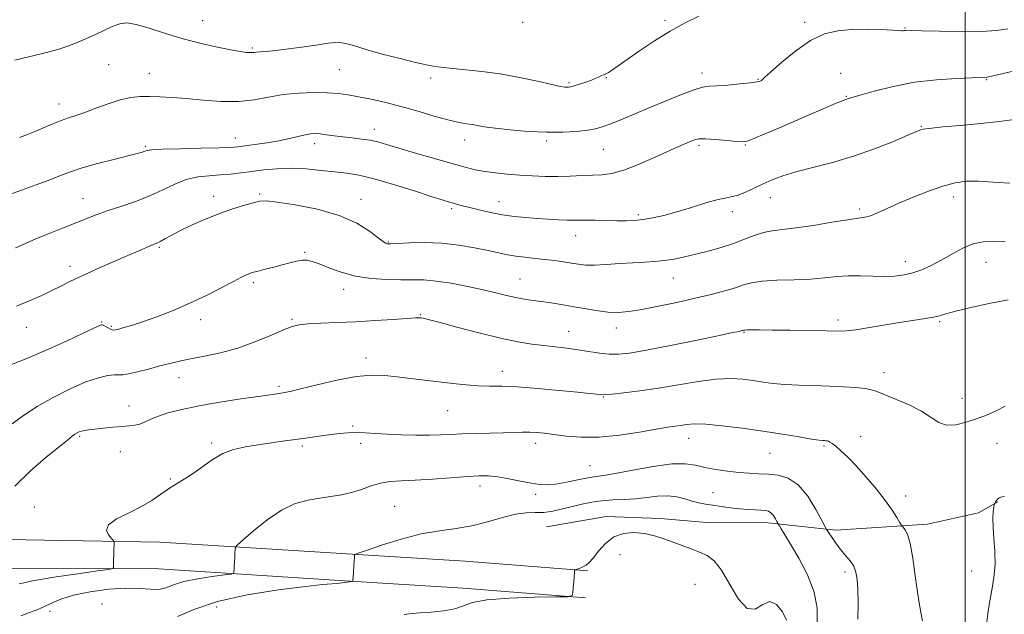
# Model space of a CAD drawing. Extents: x 2117300 to 2120200, y 294800 to 297700.
# Drawn here: x 2118191 to 2118513, y 297045 to 297239 of the extents above; entities that cross this region are included whole.
import ezdxf

# ---------------------------------------------------------------- set-up
doc = ezdxf.new("R2010")
doc.units = 0
doc.header["$MEASUREMENT"] = 0
for name, color, linetype, lineweight in [('BREAKLINE DTM HARD', 7, 'Continuous', 0), ('CONTOUR INDEX', 41, 'Continuous', 13), ('CONTOUR INTERMEDIATE', 44, 'Continuous', 0), ('GRID LINE', 7, 'Continuous', 0), ('SPOT ELEVATION DTM', 2, 'Continuous', 13)]:
    doc.layers.add(name, color=color, linetype=linetype, lineweight=lineweight)

msp = doc.modelspace()

# ---------------------------------------------------------------- linework, layer by layer
at = {"layer": 'BREAKLINE DTM HARD'}
for points in [[(2118376.79, 297058.83, 1100.1), (2118336.74, 297062.03, 1099.16), (2118296.35, 297064.52, 1097.86), (2118237.09, 297068.28, 1094.68), (2118174.33, 297069.34, 1091.81), (2118125.51, 297070.71, 1090.81), (2118057.52, 297073.35, 1088.83), (2118000.64, 297076.41, 1087.86), (2117950.1, 297079.53, 1088.43), (2117901.15, 297080.58, 1089.07), (2117851.7, 297080.57, 1089.67), (2117800.99, 297084.03, 1090.87), (2117777.32, 297084.21, 1091.41), (2117755.34, 297082.28, 1092.18)], [(2118363.36, 297073.24, 1099.01), (2118382.78, 297076.56, 1099.47), (2118400.46, 297075.98, 1099.54), (2118415.67, 297074.68, 1099.26), (2118433.69, 297074.81, 1098.66), (2118457.75, 297072.15, 1095.62), (2118487.78, 297074.13, 1093.36), (2118504.37, 297077.79, 1092.26), (2118510.7, 297081.37, 1091.94)], [(2118376.09, 297050.06, 1100.1), (2118336.12, 297053.25, 1099.16), (2118295.8, 297055.74, 1097.86), (2118236.72, 297059.49, 1094.68), (2118174.18, 297059.74, 1091.81), (2118125.19, 297061.12, 1090.81), (2118057.08, 297063.76, 1088.83), (2118000.09, 297066.83, 1087.86), (2117949.7, 297069.94, 1088.43), (2117901.05, 297070.98, 1089.07), (2117851.37, 297070.97, 1089.67), (2117800.63, 297074.43, 1090.87), (2117777.7, 297074.61, 1091.41), (2117756.18, 297072.72, 1092.18)]]:
    msp.add_polyline3d(points, dxfattribs=at)
at = {"layer": 'CONTOUR INDEX', "flags": 128}
for points, elevation in [([(2118513.976, 297235.884), (2118510.241, 297235.257), (2118505.317, 297234.929), (2118498.726, 297234.897), (2118491.696, 297235.043), (2118485.88, 297235.226), (2118482.495, 297235.327), (2118481.02, 297235.347), (2118480.501, 297235.309), (2118480.144, 297235.241), (2118479.82, 297235.175), (2118479.56, 297235.143), (2118479.283, 297235.172), (2118478.451, 297235.263), (2118476.41, 297235.412), (2118472.752, 297235.594), (2118468.039, 297235.711), (2118463.077, 297235.644), (2118458.481, 297235.233), (2118454.091, 297234.149), (2118449.556, 297232.018), (2118444.71, 297228.698), (2118440.139, 297224.964), (2118436.614, 297221.818), (2118434.667, 297220.006), (2118433.874, 297219.245), (2118433.57, 297218.992), (2118433.126, 297218.792), (2118432.058, 297218.541), (2118429.916, 297218.226), (2118426.487, 297217.849), (2118422.503, 297217.482), (2118418.934, 297217.216), (2118416.419, 297217.068), (2118414.289, 297216.762), (2118411.544, 297215.953), (2118407.463, 297214.405), (2118402.421, 297212.343), (2118397.07, 297210.106), (2118392, 297207.996), (2118387.556, 297206.169), (2118384.023, 297204.744), (2118381.503, 297203.793), (2118379.38, 297203.188), (2118376.855, 297202.755), (2118373.293, 297202.367), (2118368.71, 297202.098), (2118363.285, 297202.071), (2118357.299, 297202.361), (2118351.448, 297202.859), (2118346.529, 297203.411), (2118343.108, 297203.887), (2118340.812, 297204.268), (2118339.033, 297204.562), (2118337.195, 297204.813), (2118334.839, 297205.21), (2118331.538, 297205.978), (2118327.029, 297207.256), (2118321.715, 297208.834), (2118316.164, 297210.413), (2118310.878, 297211.749), (2118306.089, 297212.818), (2118301.966, 297213.645), (2118298.544, 297214.258), (2118295.344, 297214.679), (2118291.757, 297214.927), (2118287.352, 297215.005), (2118282.409, 297214.846), (2118277.387, 297214.364), (2118272.608, 297213.547), (2118267.843, 297212.682), (2118262.727, 297212.126), (2118257.046, 297212.133), (2118251.197, 297212.532), (2118245.73, 297213.044), (2118241.067, 297213.44), (2118237.136, 297213.682), (2118233.739, 297213.781), (2118230.656, 297213.721), (2118227.579, 297213.382), (2118224.18, 297212.618), (2118220.273, 297211.363), (2118216.232, 297209.885), (2118212.576, 297208.529), (2118209.665, 297207.543), (2118207.23, 297206.766), (2118204.845, 297205.935), (2118202.188, 297204.859), (2118199.359, 297203.627), (2118196.562, 297202.4), (2118193.919, 297201.303), (2118191.219, 297200.315)], 1080), ([(2118514.033, 297147.37), (2118507.882, 297146.144), (2118501.864, 297144.804), (2118496.938, 297143.603), (2118493.741, 297142.733), (2118491.64, 297142.132), (2118489.68, 297141.673), (2118487.059, 297141.236), (2118483.579, 297140.726), (2118479.196, 297140.056), (2118474.017, 297139.187), (2118468.764, 297138.29), (2118464.313, 297137.583), (2118461.173, 297137.23), (2118458.398, 297137.155), (2118454.674, 297137.223), (2118449.147, 297137.322), (2118442.783, 297137.415), (2118437.008, 297137.487), (2118432.932, 297137.526), (2118430.41, 297137.536), (2118428.984, 297137.526), (2118428.234, 297137.502), (2118427.893, 297137.468), (2118427.734, 297137.425), (2118427.562, 297137.374), (2118427.306, 297137.309), (2118426.928, 297137.221), (2118426.21, 297137.066), (2118424.222, 297136.65), (2118419.852, 297135.743), (2118412.533, 297134.231), (2118403.862, 297132.468), (2118395.979, 297130.923), (2118390.483, 297129.966), (2118386.803, 297129.571), (2118383.83, 297129.612), (2118380.658, 297129.961), (2118377.209, 297130.484), (2118373.609, 297131.045), (2118369.962, 297131.538), (2118366.268, 297131.978), (2118362.5, 297132.409), (2118358.552, 297132.902), (2118353.984, 297133.637), (2118348.275, 297134.824), (2118341.24, 297136.552), (2118334.037, 297138.452), (2118328.157, 297140.037), (2118324.689, 297140.946), (2118323.102, 297141.319), (2118322.46, 297141.423), (2118321.864, 297141.47), (2118320.569, 297141.449), (2118317.869, 297141.297), (2118313.307, 297140.979), (2118307.443, 297140.574), (2118301.087, 297140.188), (2118294.984, 297139.903), (2118289.622, 297139.689), (2118285.424, 297139.49), (2118282.567, 297139.216), (2118280.248, 297138.648), (2118277.417, 297137.529), (2118273.29, 297135.727), (2118268.142, 297133.588), (2118262.51, 297131.578), (2118256.898, 297130.058), (2118251.665, 297128.962), (2118247.133, 297128.118), (2118243.482, 297127.368), (2118240.309, 297126.61), (2118237.069, 297125.754), (2118233.413, 297124.766), (2118229.787, 297123.819), (2118226.835, 297123.141), (2118224.976, 297122.88), (2118223.709, 297122.871), (2118222.309, 297122.869), (2118220.157, 297122.632), (2118217.06, 297121.93), (2118212.936, 297120.531), (2118207.83, 297118.305), (2118202.303, 297115.516), (2118197.046, 297112.524), (2118192.589, 297109.634), (2118188.835, 297106.914)], 1090), ([(2118441.668, 297042.82), (2118440.343, 297045.514), (2118438.477, 297047.87), (2118436.287, 297048.825), (2118433.949, 297047.83), (2118431.472, 297046.39), (2118428.828, 297046.523), (2118426.019, 297049.6), (2118423.185, 297054.403), (2118420.503, 297059.066), (2118418.08, 297062.149), (2118415.763, 297063.905), (2118413.328, 297065.013), (2118410.614, 297066.037), (2118407.685, 297067.094), (2118404.664, 297068.187), (2118401.637, 297069.296), (2118398.552, 297070.299), (2118395.319, 297071.052), (2118391.904, 297071.393), (2118388.487, 297071.103), (2118385.303, 297069.948), (2118382.551, 297067.844), (2118380.285, 297065.319), (2118378.52, 297063.055), (2118377.239, 297061.568), (2118376.273, 297060.727), (2118375.417, 297060.237), (2118374.525, 297059.856), (2118373.683, 297059.549), (2118373.034, 297059.334), (2118372.679, 297059.213), (2118372.545, 297059.13), (2118372.518, 297059.015), (2118372.501, 297058.77), (2118372.457, 297058.201), (2118372.37, 297057.086), (2118372.231, 297055.332), (2118372.074, 297053.356), (2118371.942, 297051.706), (2118371.666, 297050.784), (2118370.221, 297050.428), (2118366.368, 297050.333), (2118359.459, 297050.225), (2118351.201, 297049.951), (2118343.892, 297049.389), (2118339.193, 297048.482), (2118336.22, 297047.423), (2118333.451, 297046.468), (2118329.768, 297045.814), (2118325.67, 297045.414), (2118322.062, 297045.163), (2118319.459, 297044.948), (2118316.82, 297044.643)], 1100)]:
    msp.add_lwpolyline(points, dxfattribs=dict(at, elevation=elevation))
at = {"layer": 'CONTOUR INTERMEDIATE', "flags": 128}
for points, elevation in [([(2118413.041, 297239.996), (2118408.653, 297237.801), (2118403.724, 297235.051), (2118398.588, 297231.872), (2118393.727, 297228.653), (2118389.663, 297225.847), (2118386.774, 297223.804), (2118384.873, 297222.454), (2118383.627, 297221.62), (2118382.739, 297221.132), (2118382.027, 297220.831), (2118381.342, 297220.563), (2118380.539, 297220.201), (2118379.48, 297219.721), (2118378.031, 297219.123), (2118376.148, 297218.429), (2118374.142, 297217.747), (2118372.415, 297217.202), (2118371.259, 297216.887), (2118370.536, 297216.76), (2118369.999, 297216.743), (2118369.33, 297216.798), (2118367.924, 297217.049), (2118365.106, 297217.655), (2118360.451, 297218.701), (2118354.543, 297219.957), (2118348.22, 297221.117), (2118342.231, 297221.943), (2118336.981, 297222.484), (2118332.788, 297222.857), (2118329.849, 297223.161), (2118327.871, 297223.423), (2118326.44, 297223.652), (2118325.101, 297223.885), (2118323.23, 297224.268), (2118320.161, 297224.979), (2118315.529, 297226.12), (2118310.154, 297227.508), (2118305.156, 297228.885), (2118301.394, 297230.029), (2118298.672, 297230.856), (2118296.535, 297231.317), (2118294.515, 297231.384), (2118292.097, 297231.119), (2118288.757, 297230.608), (2118284.222, 297229.947), (2118279.246, 297229.27), (2118274.836, 297228.724), (2118271.761, 297228.414), (2118269.85, 297228.277), (2118268.694, 297228.211), (2118267.914, 297228.135), (2118267.241, 297228.068), (2118266.44, 297228.053), (2118265.248, 297228.14), (2118263.316, 297228.41), (2118260.274, 297228.951), (2118255.895, 297229.832), (2118250.54, 297231.052), (2118244.718, 297232.586), (2118238.93, 297234.355), (2118233.659, 297236.043), (2118229.379, 297237.274), (2118226.353, 297237.75), (2118223.999, 297237.48), (2118221.52, 297236.551), (2118218.324, 297235.088), (2118214.636, 297233.363), (2118210.885, 297231.689), (2118207.355, 297230.3), (2118203.748, 297229.118), (2118199.624, 297227.987), (2118194.751, 297226.795), (2118189.738, 297225.617)], 1078), ([(2118516.166, 297222.159), (2118512.386, 297221.237), (2118509.218, 297220.503), (2118507.141, 297220.101), (2118505.232, 297219.931), (2118502.222, 297219.837), (2118497.195, 297219.658), (2118490.659, 297219.23), (2118483.475, 297218.385), (2118476.472, 297217.051), (2118470.337, 297215.53), (2118465.725, 297214.221), (2118463.06, 297213.422), (2118461.849, 297213.038), (2118461.371, 297212.876), (2118460.935, 297212.734), (2118459.966, 297212.368), (2118457.918, 297211.526), (2118454.423, 297210.037), (2118449.82, 297208.055), (2118444.624, 297205.815), (2118439.365, 297203.557), (2118434.631, 297201.539), (2118431.025, 297200.025), (2118428.87, 297199.202), (2118427.359, 297198.949), (2118425.406, 297199.069), (2118422.266, 297199.373), (2118418.559, 297199.701), (2118415.248, 297199.905), (2118413.045, 297199.869), (2118411.663, 297199.616), (2118410.567, 297199.205), (2118409.227, 297198.644), (2118407.147, 297197.735), (2118403.834, 297196.235), (2118399.055, 297194.042), (2118393.608, 297191.646), (2118388.545, 297189.684), (2118384.633, 297188.618), (2118381.49, 297188.22), (2118378.445, 297188.089), (2118374.969, 297187.908), (2118371.102, 297187.701), (2118367.025, 297187.578), (2118362.892, 297187.622), (2118358.752, 297187.808), (2118354.63, 297188.086), (2118350.571, 297188.417), (2118346.713, 297188.806), (2118343.219, 297189.27), (2118340.099, 297189.846), (2118336.762, 297190.656), (2118332.467, 297191.845), (2118326.793, 297193.471), (2118320.609, 297195.272), (2118315.106, 297196.9), (2118311.146, 297198.088), (2118308.282, 297198.89), (2118305.74, 297199.441), (2118302.912, 297199.861), (2118299.866, 297200.215), (2118296.835, 297200.556), (2118294.028, 297200.917), (2118291.55, 297201.257), (2118289.484, 297201.516), (2118287.836, 297201.637), (2118286.319, 297201.571), (2118284.569, 297201.271), (2118282.288, 297200.72), (2118279.416, 297200.011), (2118275.958, 297199.267), (2118272.02, 297198.593), (2118268.119, 297198.03), (2118264.872, 297197.603), (2118262.575, 297197.321), (2118260.216, 297197.14), (2118256.46, 297197.001), (2118250.505, 297196.856), (2118243.691, 297196.694), (2118237.892, 297196.518), (2118234.496, 297196.326), (2118232.948, 297196.113), (2118232.206, 297195.871), (2118231.31, 297195.572), (2118229.636, 297195.104), (2118226.637, 297194.335), (2118222.048, 297193.189), (2118216.709, 297191.821), (2118211.736, 297190.442), (2118207.912, 297189.196), (2118204.678, 297187.962), (2118201.141, 297186.552), (2118196.7, 297184.86), (2118191.919, 297183.12), (2118187.653, 297181.652)], 1082), ([(2118515.312, 297206.103), (2118511.104, 297205.552), (2118505.116, 297204.932), (2118498.45, 297204.315), (2118492.709, 297203.798), (2118489.099, 297203.45), (2118487.226, 297203.226), (2118486.293, 297203.053), (2118485.511, 297202.82), (2118484.108, 297202.263), (2118481.316, 297201.078), (2118476.614, 297199.092), (2118470.473, 297196.651), (2118463.609, 297194.233), (2118456.7, 297192.211), (2118450.253, 297190.553), (2118444.735, 297189.126), (2118440.453, 297187.804), (2118437.068, 297186.51), (2118434.082, 297185.175), (2118431.121, 297183.779), (2118428.314, 297182.496), (2118425.914, 297181.548), (2118424.014, 297181.052), (2118422.058, 297180.707), (2118419.332, 297180.108), (2118415.361, 297178.973), (2118410.633, 297177.516), (2118405.876, 297176.073), (2118401.68, 297174.92), (2118398.069, 297174.087), (2118394.929, 297173.545), (2118392.111, 297173.255), (2118389.33, 297173.154), (2118386.268, 297173.171), (2118382.752, 297173.242), (2118379.186, 297173.321), (2118376.12, 297173.369), (2118373.906, 297173.363), (2118372.101, 297173.343), (2118370.064, 297173.367), (2118367.308, 297173.479), (2118363.961, 297173.667), (2118360.305, 297173.91), (2118356.573, 297174.198), (2118352.792, 297174.583), (2118348.942, 297175.133), (2118345.056, 297175.88), (2118341.399, 297176.711), (2118338.288, 297177.48), (2118335.951, 297178.073), (2118334.242, 297178.516), (2118332.919, 297178.87), (2118331.637, 297179.234), (2118329.618, 297179.859), (2118325.981, 297181.032), (2118320.23, 297182.902), (2118313.429, 297185.047), (2118307.028, 297186.907), (2118302.09, 297188.068), (2118298.122, 297188.707), (2118294.24, 297189.149), (2118289.77, 297189.635), (2118284.881, 297190.074), (2118279.95, 297190.29), (2118275.295, 297190.16), (2118271.002, 297189.778), (2118267.095, 297189.29), (2118263.559, 297188.822), (2118260.212, 297188.42), (2118256.832, 297188.113), (2118253.249, 297187.875), (2118249.517, 297187.476), (2118245.741, 297186.633), (2118241.978, 297185.162), (2118238.071, 297183.279), (2118233.813, 297181.296), (2118229.111, 297179.471), (2118224.329, 297177.839), (2118219.946, 297176.379), (2118216.27, 297175.052), (2118212.936, 297173.747), (2118209.411, 297172.337), (2118205.328, 297170.737), (2118200.988, 297169.03), (2118196.858, 297167.34), (2118193.266, 297165.771), (2118189.978, 297164.329)], 1084), ([(2118514.591, 297185.434), (2118509.218, 297185.796), (2118504.432, 297186.101), (2118500.427, 297186.052), (2118496.746, 297185.531), (2118492.768, 297184.464), (2118488.08, 297182.839), (2118483.087, 297180.889), (2118478.402, 297178.909), (2118474.518, 297177.156), (2118471.457, 297175.756), (2118469.122, 297174.796), (2118467.276, 297174.294), (2118465.127, 297173.982), (2118461.74, 297173.521), (2118456.551, 297172.683), (2118450.464, 297171.674), (2118444.75, 297170.808), (2118440.37, 297170.296), (2118437.034, 297169.924), (2118434.144, 297169.371), (2118431.18, 297168.405), (2118427.952, 297167.137), (2118424.352, 297165.769), (2118420.341, 297164.47), (2118416.155, 297163.289), (2118412.103, 297162.244), (2118408.418, 297161.355), (2118405.043, 297160.648), (2118401.853, 297160.152), (2118398.697, 297159.868), (2118395.352, 297159.69), (2118391.574, 297159.488), (2118387.258, 297159.177), (2118382.868, 297158.854), (2118379.005, 297158.666), (2118376.083, 297158.719), (2118373.765, 297158.97), (2118371.523, 297159.338), (2118368.936, 297159.75), (2118366.005, 297160.166), (2118362.839, 297160.556), (2118359.555, 297160.903), (2118356.316, 297161.242), (2118353.296, 297161.626), (2118350.557, 297162.1), (2118347.716, 297162.701), (2118344.273, 297163.46), (2118339.872, 297164.367), (2118334.715, 297165.24), (2118329.141, 297165.852), (2118323.542, 297166.049), (2118318.505, 297165.96), (2118314.669, 297165.781), (2118312.462, 297165.676), (2118311.476, 297165.657), (2118311.095, 297165.702), (2118310.739, 297165.849), (2118309.961, 297166.372), (2118308.353, 297167.606), (2118305.548, 297169.738), (2118301.361, 297172.359), (2118295.652, 297174.909), (2118288.553, 297176.93), (2118281.287, 297178.363), (2118275.347, 297179.246), (2118271.756, 297179.624), (2118269.644, 297179.548), (2118267.672, 297179.074), (2118264.77, 297178.245), (2118260.974, 297177.065), (2118256.59, 297175.526), (2118251.95, 297173.665), (2118247.483, 297171.692), (2118243.641, 297169.861), (2118240.766, 297168.38), (2118238.751, 297167.266), (2118237.379, 297166.492), (2118236.412, 297166.002), (2118235.536, 297165.631), (2118234.414, 297165.185), (2118232.726, 297164.485), (2118230.205, 297163.406), (2118226.6, 297161.838), (2118221.843, 297159.749), (2118216.606, 297157.421), (2118211.745, 297155.216), (2118207.887, 297153.399), (2118204.743, 297151.855), (2118201.794, 297150.371), (2118198.571, 297148.78), (2118194.801, 297147.085), (2118190.257, 297145.336)], 1086), ([(2118513.102, 297166.338), (2118509.292, 297166.361), (2118505.948, 297166.256), (2118502.691, 297165.621), (2118499.235, 297164.193), (2118495.673, 297162.262), (2118492.195, 297160.258), (2118488.946, 297158.538), (2118485.896, 297157.17), (2118482.973, 297156.15), (2118480.084, 297155.467), (2118477.056, 297155.089), (2118473.697, 297154.974), (2118469.896, 297155.061), (2118465.857, 297155.191), (2118461.868, 297155.185), (2118458.087, 297154.92), (2118454.161, 297154.511), (2118449.608, 297154.133), (2118444.183, 297153.905), (2118438.586, 297153.728), (2118433.753, 297153.448), (2118430.317, 297152.943), (2118427.699, 297152.222), (2118425.015, 297151.325), (2118421.537, 297150.288), (2118417.149, 297149.128), (2118411.891, 297147.857), (2118405.918, 297146.512), (2118399.856, 297145.235), (2118394.446, 297144.194), (2118390.201, 297143.525), (2118386.711, 297143.252), (2118383.334, 297143.367), (2118379.586, 297143.836), (2118375.609, 297144.515), (2118371.7, 297145.231), (2118368.1, 297145.847), (2118364.806, 297146.357), (2118361.758, 297146.79), (2118358.888, 297147.183), (2118356.095, 297147.601), (2118353.273, 297148.118), (2118350.28, 297148.794), (2118346.847, 297149.631), (2118342.673, 297150.619), (2118337.628, 297151.714), (2118332.264, 297152.744), (2118327.307, 297153.503), (2118323.246, 297153.854), (2118319.628, 297153.925), (2118315.766, 297153.908), (2118311.164, 297153.993), (2118306.092, 297154.34), (2118301.011, 297155.103), (2118296.335, 297156.35), (2118292.301, 297157.799), (2118289.096, 297159.082), (2118286.805, 297159.906), (2118285.093, 297160.277), (2118283.52, 297160.274), (2118281.715, 297159.976), (2118279.579, 297159.456), (2118277.081, 297158.787), (2118274.268, 297158.044), (2118271.498, 297157.325), (2118269.204, 297156.733), (2118267.691, 297156.333), (2118266.735, 297156.052), (2118265.981, 297155.781), (2118265.065, 297155.389), (2118263.576, 297154.663), (2118261.096, 297153.371), (2118257.339, 297151.374), (2118252.558, 297148.915), (2118247.14, 297146.329), (2118241.489, 297143.916), (2118236.083, 297141.824), (2118231.418, 297140.165), (2118227.872, 297139.012), (2118225.359, 297138.274), (2118223.675, 297137.824), (2118222.603, 297137.56), (2118221.876, 297137.493), (2118221.209, 297137.659), (2118220.397, 297138.061), (2118219.539, 297138.562), (2118218.812, 297138.993), (2118218.335, 297139.219), (2118217.995, 297139.246), (2118217.624, 297139.113), (2118216.955, 297138.798), (2118215.333, 297138.024), (2118212.007, 297136.45), (2118206.572, 297133.91), (2118200.026, 297130.932), (2118193.714, 297128.221), (2118188.691, 297126.277)], 1088), ([(2118513.115, 297112.631), (2118510.126, 297111.062), (2118507.027, 297109.746), (2118503.761, 297108.533), (2118500.328, 297107.362), (2118496.96, 297106.53), (2118493.945, 297106.424), (2118491.419, 297107.303), (2118488.91, 297108.933), (2118485.791, 297110.951), (2118481.701, 297113.023), (2118477.326, 297114.918), (2118473.618, 297116.432), (2118471.207, 297117.425), (2118469.456, 297118.018), (2118467.407, 297118.396), (2118464.314, 297118.71), (2118460.275, 297118.981), (2118455.599, 297119.194), (2118450.608, 297119.351), (2118445.673, 297119.507), (2118441.179, 297119.734), (2118437.387, 297120.08), (2118434.067, 297120.518), (2118430.867, 297120.999), (2118427.442, 297121.447), (2118423.482, 297121.676), (2118418.686, 297121.473), (2118412.887, 297120.715), (2118406.467, 297119.622), (2118399.942, 297118.504), (2118393.824, 297117.614), (2118388.605, 297116.985), (2118384.771, 297116.591), (2118382.601, 297116.402), (2118381.537, 297116.368), (2118380.815, 297116.431), (2118379.687, 297116.555), (2118377.468, 297116.786), (2118373.491, 297117.193), (2118367.438, 297117.798), (2118360.395, 297118.445), (2118353.797, 297118.935), (2118348.711, 297119.133), (2118344.726, 297119.177), (2118341.062, 297119.27), (2118337.087, 297119.567), (2118332.765, 297120.031), (2118328.205, 297120.578), (2118323.533, 297121.134), (2118318.926, 297121.676), (2118314.575, 297122.19), (2118310.53, 297122.621), (2118306.281, 297122.744), (2118301.179, 297122.293), (2118294.899, 297121.127), (2118288.411, 297119.618), (2118283.01, 297118.263), (2118279.633, 297117.441), (2118277.784, 297117.049), (2118276.609, 297116.865), (2118275.278, 297116.687), (2118273.065, 297116.384), (2118269.269, 297115.847), (2118263.503, 297115.003), (2118256.646, 297113.933), (2118249.892, 297112.755), (2118244.22, 297111.571), (2118239.742, 297110.419), (2118236.351, 297109.317), (2118233.902, 297108.296), (2118232.084, 297107.426), (2118230.543, 297106.784), (2118228.951, 297106.414), (2118227.074, 297106.21), (2118224.702, 297106.028), (2118221.748, 297105.762), (2118218.622, 297105.443), (2118215.853, 297105.137), (2118213.844, 297104.893), (2118212.485, 297104.688), (2118211.534, 297104.479), (2118210.774, 297104.227), (2118210.087, 297103.895), (2118209.377, 297103.449), (2118208.475, 297102.791), (2118206.925, 297101.574), (2118204.196, 297099.384), (2118199.984, 297095.947), (2118194.881, 297091.533), (2118189.705, 297086.549)], 1092), ([(2118486.093, 297042.565), (2118485.717, 297044.77), (2118485.16, 297047.773), (2118484.479, 297051.915), (2118483.723, 297057.284), (2118482.91, 297062.959), (2118482.047, 297067.765), (2118481.163, 297070.818), (2118480.357, 297072.408), (2118479.748, 297073.113), (2118479.391, 297073.478), (2118479.093, 297073.903), (2118478.601, 297074.753), (2118477.68, 297076.328), (2118476.18, 297078.676), (2118473.975, 297081.78), (2118471.032, 297085.537), (2118467.711, 297089.498), (2118464.467, 297093.126), (2118461.682, 297095.992), (2118459.445, 297098.094), (2118457.768, 297099.537), (2118456.634, 297100.432), (2118455.898, 297100.925), (2118455.382, 297101.169), (2118454.935, 297101.296), (2118454.506, 297101.357), (2118454.073, 297101.381), (2118453.513, 297101.413), (2118452.325, 297101.554), (2118449.909, 297101.916), (2118445.84, 297102.576), (2118440.394, 297103.456), (2118434.021, 297104.44), (2118427.224, 297105.407), (2118420.73, 297106.215), (2118415.316, 297106.717), (2118411.535, 297106.821), (2118409.018, 297106.648), (2118407.17, 297106.37), (2118405.377, 297106.106), (2118402.953, 297105.747), (2118399.196, 297105.129), (2118393.684, 297104.178), (2118387.124, 297103.187), (2118380.507, 297102.539), (2118374.657, 297102.502), (2118369.738, 297102.891), (2118365.752, 297103.405), (2118362.643, 297103.797), (2118360.124, 297104.032), (2118357.853, 297104.128), (2118355.493, 297104.107), (2118352.726, 297104.014), (2118349.239, 297103.9), (2118344.883, 297103.801), (2118340.162, 297103.705), (2118335.745, 297103.584), (2118332.081, 297103.427), (2118328.75, 297103.274), (2118325.11, 297103.176), (2118320.726, 297103.176), (2118315.969, 297103.27), (2118311.411, 297103.443), (2118307.5, 297103.67), (2118304.174, 297103.88), (2118301.245, 297103.988), (2118298.522, 297103.932), (2118295.816, 297103.718), (2118292.935, 297103.373), (2118289.721, 297102.925), (2118286.144, 297102.404), (2118282.208, 297101.845), (2118277.949, 297101.271), (2118273.535, 297100.681), (2118269.163, 297100.062), (2118265.008, 297099.376), (2118261.145, 297098.47), (2118257.625, 297097.166), (2118254.465, 297095.361), (2118251.55, 297093.275), (2118248.73, 297091.205), (2118245.89, 297089.367), (2118243.041, 297087.657), (2118240.23, 297085.887), (2118237.445, 297083.921), (2118234.445, 297081.83), (2118230.935, 297079.733), (2118226.838, 297077.726), (2118222.962, 297075.806), (2118220.339, 297073.947), (2118219.666, 297072.156), (2118220.317, 297070.587), (2118221.336, 297069.426), (2118221.956, 297068.755), (2118222.173, 297068.233), (2118222.173, 297067.413), (2118222.114, 297065.992), (2118222.042, 297064.237), (2118221.979, 297062.563), (2118221.938, 297061.299), (2118221.917, 297060.447), (2118221.908, 297059.928), (2118221.714, 297059.635), (2118220.383, 297059.351), (2118216.773, 297058.833), (2118210.29, 297057.917), (2118202.522, 297056.757), (2118195.604, 297055.586), (2118191.125, 297054.584)], 1094), ([(2118464.994, 297043.049), (2118465.043, 297048.352), (2118464.963, 297052.748), (2118464.779, 297056.023), (2118464.384, 297058.435), (2118463.637, 297060.363), (2118462.452, 297062.14), (2118460.962, 297063.923), (2118459.353, 297065.821), (2118457.806, 297067.872), (2118456.472, 297069.815), (2118455.494, 297071.316), (2118454.91, 297072.242), (2118454.327, 297073.284), (2118453.245, 297075.335), (2118451.295, 297078.932), (2118448.633, 297083.199), (2118445.544, 297086.905), (2118442.285, 297089.117), (2118438.99, 297090.104), (2118435.768, 297090.434), (2118432.671, 297090.596), (2118429.539, 297090.759), (2118426.159, 297091.011), (2118422.417, 297091.422), (2118418.591, 297091.981), (2118415.056, 297092.659), (2118411.977, 297093.377), (2118408.664, 297093.859), (2118404.218, 297093.782), (2118398.134, 297092.959), (2118391.492, 297091.749), (2118385.765, 297090.646), (2118381.989, 297090.01), (2118379.43, 297089.653), (2118376.915, 297089.251), (2118373.58, 297088.578), (2118369.813, 297087.8), (2118366.311, 297087.181), (2118363.549, 297086.931), (2118361.112, 297087.052), (2118358.361, 297087.49), (2118354.863, 297088.167), (2118351.013, 297088.911), (2118347.413, 297089.52), (2118344.418, 297089.837), (2118341.402, 297089.867), (2118337.494, 297089.656), (2118332.147, 297089.267), (2118326.1, 297088.822), (2118320.414, 297088.461), (2118315.894, 297088.259), (2118312.307, 297088.034), (2118309.161, 297087.539), (2118306.049, 297086.619), (2118302.882, 297085.483), (2118299.657, 297084.431), (2118296.359, 297083.683), (2118292.936, 297083.148), (2118289.326, 297082.653), (2118285.469, 297081.992), (2118281.321, 297080.807), (2118276.835, 297078.708), (2118272.095, 297075.524), (2118267.683, 297071.986), (2118264.308, 297069.044), (2118262.463, 297067.376), (2118261.775, 297066.551), (2118261.652, 297065.862), (2118261.606, 297064.761), (2118261.542, 297063.334), (2118261.47, 297061.827), (2118261.397, 297060.459), (2118261.331, 297059.337), (2118261.282, 297058.541), (2118261.14, 297058.099), (2118260.329, 297057.84), (2118258.151, 297057.541), (2118254.223, 297057.024), (2118249.411, 297056.279), (2118244.895, 297055.338), (2118241.547, 297054.279), (2118239.033, 297053.34), (2118236.712, 297052.805), (2118234, 297052.839), (2118230.541, 297053.131), (2118226.035, 297053.254), (2118220.392, 297052.877), (2118214.369, 297052.05), (2118208.932, 297050.921), (2118204.802, 297049.634), (2118201.715, 297048.317), (2118199.162, 297047.098), (2118196.712, 297046.059), (2118194.259, 297045.121), (2118191.778, 297044.16)], 1096), ([(2118451.659, 297042.122), (2118451.676, 297046.739), (2118450.699, 297051.906), (2118448.509, 297057.532), (2118445.692, 297063), (2118443.033, 297067.566), (2118441.152, 297070.677), (2118440, 297072.535), (2118439.364, 297073.533), (2118439.033, 297074.051), (2118438.82, 297074.416), (2118438.542, 297074.94), (2118438.058, 297075.833), (2118437.398, 297076.892), (2118436.631, 297077.811), (2118435.791, 297078.36), (2118434.754, 297078.61), (2118433.36, 297078.704), (2118431.483, 297078.772), (2118429.154, 297078.883), (2118426.441, 297079.09), (2118423.446, 297079.424), (2118420.408, 297079.837), (2118417.602, 297080.26), (2118415.215, 297080.651), (2118413.076, 297081.078), (2118410.93, 297081.638), (2118408.556, 297082.365), (2118405.894, 297083.047), (2118402.921, 297083.41), (2118399.632, 297083.274), (2118396.098, 297082.837), (2118392.411, 297082.39), (2118388.662, 297082.145), (2118384.96, 297082.002), (2118381.413, 297081.778), (2118378.095, 297081.332), (2118374.924, 297080.691), (2118371.782, 297079.921), (2118368.588, 297079.104), (2118365.427, 297078.394), (2118362.422, 297077.961), (2118359.609, 297077.876), (2118356.674, 297077.824), (2118353.213, 297077.389), (2118348.948, 297076.304), (2118344.089, 297074.884), (2118338.972, 297073.59), (2118333.82, 297072.727), (2118328.42, 297071.987), (2118322.452, 297070.904), (2118315.839, 297069.184), (2118309.487, 297067.216), (2118304.548, 297065.562), (2118301.839, 297064.634), (2118300.839, 297064.254), (2118300.689, 297064.094), (2118300.672, 297063.847), (2118300.634, 297063.275), (2118300.562, 297062.158), (2118300.451, 297060.403), (2118300.327, 297058.428), (2118300.224, 297056.778), (2118300.148, 297055.856), (2118299.999, 297055.498), (2118299.65, 297055.396), (2118299.019, 297055.298), (2118298.208, 297055.175), (2118297.367, 297055.051), (2118296.592, 297054.946), (2118295.775, 297054.856), (2118294.759, 297054.775), (2118293.224, 297054.665), (2118290.216, 297054.384), (2118284.619, 297053.76), (2118275.866, 297052.649), (2118265.575, 297051.022), (2118255.909, 297048.874), (2118248.498, 297046.32), (2118242.831, 297043.928)], 1098), ([(2118507.027, 297041.4), (2118507.46, 297044.844), (2118507.986, 297048.566), (2118508.69, 297052.516), (2118509.375, 297056.651), (2118509.778, 297060.929), (2118509.726, 297065.267), (2118509.411, 297069.413), (2118509.122, 297073.073), (2118509.074, 297076.008), (2118509.202, 297078.184), (2118509.37, 297079.622), (2118509.478, 297080.391), (2118509.565, 297080.751), (2118509.708, 297081.01), (2118509.962, 297081.405), (2118510.317, 297081.893), (2118510.742, 297082.36), (2118511.212, 297082.711), (2118511.722, 297082.939), (2118512.269, 297083.053), (2118512.898, 297083.093)], 1092)]:
    msp.add_lwpolyline(points, dxfattribs=dict(at, elevation=elevation))
at = {"layer": 'GRID LINE', "flags": 128}
msp.add_lwpolyline([(2118500, 297500), (2118500, 295000)], dxfattribs=at)
at = {"layer": 'SPOT ELEVATION DTM'}
for p in [(2118251.09, 297238.45, 1077.3), (2118355.59, 297237.91, 1076.1), (2118402.08, 297238.66, 1077.7), (2118447.64, 297237.93, 1079.5), (2118480.37, 297236.16, 1079.9), (2118267.31, 297229.59, 1077.8), (2118220.36, 297224.18, 1078.8), (2118233.63, 297221.34, 1079.2), (2118295.73, 297222.54, 1078.9), (2118414.15, 297221.46, 1079.5), (2118459.35, 297221.28, 1081.7), (2118325.49, 297219.78, 1078.4), (2118370.67, 297218.21, 1077.8), (2118382.89, 297219.84, 1078.1), (2118432.39, 297219.32, 1079.9), (2118506.99, 297219.19, 1082.1), (2118204.18, 297211.29, 1079.4), (2118461.24, 297213.8, 1081.9), (2118307.07, 297203.05, 1081.4), (2118485.67, 297203.97, 1083.9), (2118261.73, 297200.21, 1081.3), (2118287.62, 297198.37, 1082.5), (2118336.64, 297199.57, 1080.6), (2118363.41, 297199.25, 1080.3), (2118232.35, 297197.42, 1081.8), (2118381.92, 297196.44, 1080.9), (2118413.1, 297197.78, 1082.3), (2118428.24, 297197.9, 1082.1), (2118211.97, 297180.38, 1083.2), (2118254.71, 297181.11, 1085.5), (2118269.64, 297181.91, 1085.8), (2118302.73, 297180.17, 1085.4), (2118347.81, 297179.44, 1083.3), (2118436.44, 297180.71, 1084.7), (2118496.16, 297180.97, 1086.5), (2118332.35, 297177.09, 1084.3), (2118424.05, 297176.19, 1084.5), (2118465.54, 297177.04, 1085.7), (2118393.29, 297175.16, 1083.7), (2118311.65, 297166.21, 1085.9), (2118372.88, 297168.29, 1084.7), (2118236.95, 297164.53, 1086.2), (2118284.39, 297162.9, 1087.8), (2118480.49, 297159.83, 1087.4), (2118506.85, 297159.58, 1088.8), (2118207.74, 297158.26, 1085.5), (2118354.7, 297154.17, 1087.1), (2118404.72, 297154.45, 1086.8), (2118267.59, 297152.91, 1088.3), (2118297.1, 297150.83, 1088.6), (2118250.45, 297140.87, 1088.5), (2118280.2, 297141.04, 1089.8), (2118322.15, 297142.47, 1089.9), (2118458.46, 297140.79, 1089.6), (2118193.54, 297138.34, 1086.8), (2118218.09, 297140.16, 1087.9), (2118221.21, 297138.74, 1087.8), (2118370.52, 297137.12, 1089.2), (2118386.17, 297138.16, 1088.6), (2118491.7, 297140.25, 1090.2), (2118427.87, 297136.73, 1090.1), (2118304.37, 297128.39, 1091.5), (2118243.33, 297121.99, 1090.7), (2118348.87, 297124.02, 1091.4), (2118473.48, 297123.58, 1091.4), (2118276, 297119.14, 1091.7), (2118381.84, 297115.63, 1092.1), (2118499, 297115.2, 1091.27), (2118227.01, 297112.74, 1091.3), (2118331.07, 297111.2, 1092.9), (2118300.06, 297106.15, 1093.8), (2118210.95, 297102.81, 1092.2), (2118409.77, 297102.13, 1094.7), (2118465.86, 297102.68, 1093.4), (2118253.98, 297100.64, 1093.7), (2118283.62, 297099.6, 1094.3), (2118302.68, 297100.49, 1094.4), (2118359.75, 297100.52, 1094.5), (2118453.92, 297099.6, 1094.2), (2118510.38, 297100.47, 1092.9), (2118224.15, 297097.81, 1092.9), (2118436.27, 297097.26, 1094.87), (2118377.53, 297093.24, 1095.1), (2118240.55, 297088.9, 1093.9), (2118341.6, 297086.52, 1096.5), (2118359.8, 297083.87, 1096.36), (2118417.68, 297084.4, 1097.1), (2118480.62, 297083.3, 1093.5), (2118196.15, 297079.68, 1093.3), (2118313.74, 297079.94, 1097.1), (2118387.35, 297064.11, 1100.8), (2118460.83, 297058.46, 1096.4), (2118502.17, 297058.87, 1092.6), (2118411.85, 297054.47, 1100.8), (2118218.21, 297048.08, 1097.5), (2118255.61, 297047.11, 1098.86), (2118201.21, 297045.68, 1096.35)]:
    msp.add_point(p, dxfattribs=at)

doc.saveas('drawing.dxf')
